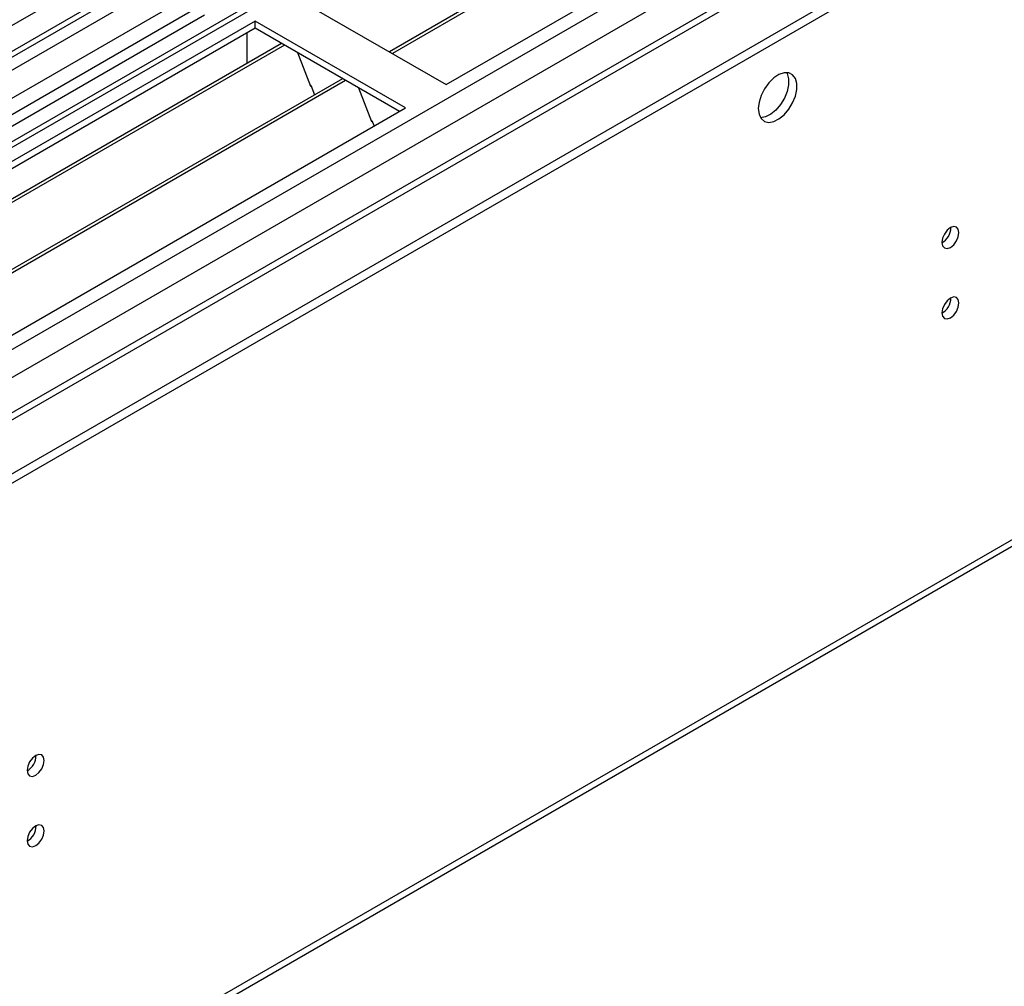
# Model space of a CAD drawing. Units: millimetres. Extents: x 3 to 9033, y 9 to 12780.
# Drawn here: x 3376 to 3548, y 1945 to 2113 of the extents above; entities that cross this region are included whole.
import ezdxf

# ---------------------------------------------------------------- set-up
doc = ezdxf.new("R2010")
doc.units = ezdxf.units.MM
doc.header["$LTSCALE"] = 43

msp = doc.modelspace()

# ---------------------------------------------------------------- linework, layer by layer
at = {"color": 7, "linetype": 'Continuous', "lineweight": 25}
for p, q in [((3978.849, 2460.759), (2834.043, 1799.876)), ((2830.507, 1719.867), (4105.421, 2455.859)), ((2830.684, 1741.604), (4067.767, 2455.757)), ((3978.849, 2456.268), (2834.043, 1795.385)), ((2830.507, 1718.234), (4105.421, 2454.226)), ((2830.861, 1790.284), (3983.445, 2455.657)), ((4006.426, 2455.451), (2831.215, 1777.016)), ((2833.819, 1794.242), (3978.227, 2454.894)), ((2831.957, 1737.44), (4070.737, 2452.573)), ((3961.884, 2430.752), (2829.805, 1777.217)), ((2874.525, 1754.667), (4045.14, 2430.449)), ((3985.231, 2397.047), (2931.659, 1788.833)), ((2834.75, 1610.449), (4082.794, 2330.929)), ((2834.025, 1608.846), (4082.069, 2329.326)), ((3723.938, 2271.146), (3440.742, 2107.66)), ((3724.456, 2270.847), (3441.26, 2107.362)), ((3450.64, 2101.946), (3734.897, 2266.044)), ((3424.477, 2117.05), (3450.64, 2101.946)), ((3406.799, 2115.009), (2867.586, 1803.727)), ((3408.567, 2113.988), (2867.63, 1801.712)), ((3417.406, 2112.968), (3133.149, 1948.87)), ((3417.406, 2111.743), (3134.21, 1948.257)), ((3443.569, 2097.864), (3417.406, 2112.968)), ((3417.406, 2111.743), (3417.406, 2112.968)), ((3442.508, 2097.252), (3417.406, 2111.743)), ((3415.992, 2106.843), (3415.992, 2110.927)), ((3421.996, 2109.093), (3138.8, 1945.607)), ((3422.514, 2108.794), (3139.318, 1945.309)), ((3415.992, 2107.007), (3415.921, 2106.966)), ((3415.921, 2106.966), (3415.921, 2105.586)), ((3415.992, 2106.843), (3415.921, 2106.884)), ((3424.747, 2107.505), (3427.024, 2101.638)), ((3432.61, 2102.966), (3149.414, 1939.48)), ((3433.128, 2102.667), (3149.932, 1939.181)), ((3426.953, 2101.821), (3427.075, 2101.832)), ((3427.024, 2101.638), (3427.127, 2101.698)), ((3427.075, 2101.832), (3427.728, 2100.147)), ((3435.361, 2101.378), (3437.637, 2095.511)), ((3159.312, 1933.766), (3443.569, 2097.864)), ((3437.567, 2095.693), (3437.689, 2095.704)), ((3437.637, 2095.511), (3437.741, 2095.571)), ((3437.689, 2095.704), (3438.08, 2094.696))]:
    msp.add_line(p, q, dxfattribs=at)
at = {"color": 8, "linetype": 'Continuous', "lineweight": 25}
msp.add_line((3407.279, 2118.145), (2865.383, 1805.315), dxfattribs=at)
at = {"color": 7, "linetype": 'Continuous', "lineweight": 25, "flags": 128}
for points in [[(3504.91, 2097.759), (3505.035, 2096.784), (3505.399, 2096.026), (3505.977, 2095.539), (3506.724, 2095.362), (3507.586, 2095.506), (3508.498, 2095.96), (3509.394, 2096.692), (3510.206, 2097.647), (3510.875, 2098.754), (3511.35, 2099.931), (3511.597, 2101.09), (3511.597, 2102.147), (3511.35, 2103.021), (3510.875, 2103.649), (3510.206, 2103.984), (3509.394, 2104.001), (3508.498, 2103.699), (3507.586, 2103.101), (3506.724, 2102.249), (3505.977, 2101.209), (3505.399, 2100.056), (3505.035, 2098.877), (3504.91, 2097.759)], [(3509.829, 2104.033), (3509.936, 2103.838), (3510.182, 2102.963), (3510.182, 2101.907), (3509.936, 2100.747), (3509.461, 2099.57), (3508.792, 2098.463), (3507.98, 2097.509), (3507.084, 2096.777), (3506.172, 2096.322), (3505.31, 2096.178), (3505.295, 2096.179)], [(3536.836, 2074.472), (3536.95, 2073.881), (3537.271, 2073.51), (3537.753, 2073.417), (3538.321, 2073.615), (3538.89, 2074.073), (3539.371, 2074.723), (3539.693, 2075.465), (3539.806, 2076.187), (3539.693, 2076.777), (3539.371, 2077.148), (3538.89, 2077.241), (3538.321, 2077.044), (3537.753, 2076.585), (3537.271, 2075.936), (3536.95, 2075.193), (3536.836, 2074.472)], [(3536.836, 2062.224), (3536.95, 2061.633), (3537.271, 2061.262), (3537.753, 2061.169), (3538.321, 2061.366), (3538.89, 2061.825), (3539.371, 2062.475), (3539.693, 2063.217), (3539.806, 2063.938), (3539.693, 2064.529), (3539.371, 2064.9), (3538.89, 2064.993), (3538.321, 2064.796), (3537.753, 2064.337), (3537.271, 2063.687), (3536.95, 2062.945), (3536.836, 2062.224)], [(3377.737, 1982.626), (3377.851, 1982.035), (3378.172, 1981.665), (3378.654, 1981.571), (3379.222, 1981.769), (3379.791, 1982.227), (3380.272, 1982.877), (3380.594, 1983.619), (3380.707, 1984.34), (3380.594, 1984.931), (3380.272, 1985.302), (3379.791, 1985.396), (3379.222, 1985.198), (3378.654, 1984.739), (3378.172, 1984.09), (3377.851, 1983.348), (3377.737, 1982.626)], [(3377.737, 1970.378), (3377.851, 1969.787), (3378.172, 1969.417), (3378.654, 1969.323), (3379.222, 1969.52), (3379.791, 1969.979), (3380.272, 1970.629), (3380.594, 1971.371), (3380.707, 1972.092), (3380.594, 1972.683), (3380.272, 1973.054), (3379.791, 1973.148), (3379.222, 1972.95), (3378.654, 1972.491), (3378.172, 1971.841), (3377.851, 1971.099), (3377.737, 1970.378)]]:
    msp.add_lwpolyline(points, dxfattribs=at)
at = {"color": 7, "linetype": 'Continuous', "lineweight": 25}
for centre, radius, start, end in [((3535.357, 2077.041), 3.034, 299.22784, 0.77844), ((3535.357, 2064.793), 3.034, 299.22848, 0.7778), ((3376.25, 1985.199), 3.042, 299.30612, 0.69298), ((3376.25, 1972.951), 3.042, 299.30676, 0.69234)]:
    msp.add_arc(centre, radius, start, end, dxfattribs=at)

doc.saveas('drawing.dxf')
